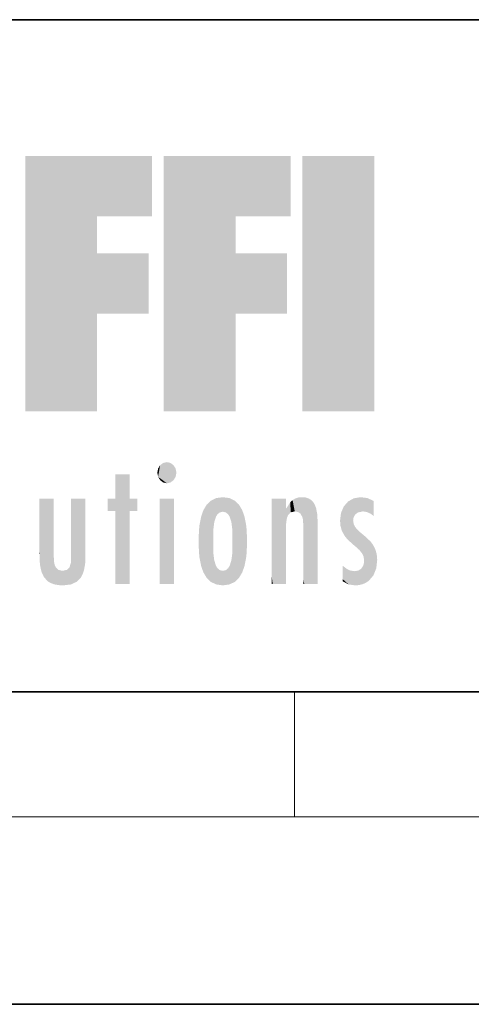
# Model space of a CAD drawing. Extents: x 0 to 210, y 0 to 297.
# Drawn here: x 56 to 71, y 0 to 32 of the extents above; entities that cross this region are included whole.
import ezdxf

# ---------------------------------------------------------------- set-up
doc = ezdxf.new("R2010")
doc.units = 0

msp = doc.modelspace()

# ---------------------------------------------------------------- linework, layer by layer
at = {"color": 7, "lineweight": 35}
for p, q in [((20, 31.5), (200, 31.5)), ((20, 10), (200, 10)), ((20, 10), (200, 10)), ((0, 0), (210, 0))]:
    msp.add_line(p, q, dxfattribs=at)
at = {"color": 7, "lineweight": 13}
for p, q in [((65, 6), (65, 10)), ((204, 6), (16, 6))]:
    msp.add_line(p, q, dxfattribs=at)
at = {"color": 114, "lineweight": 5}
for points in [[(58.689, 25.206), (56.391, 18.967), (60.446, 27.135), (56.391, 27.135)], [(58.689, 25.206), (60.446, 27.135), (60.446, 25.206)], [(63.118, 25.206), (60.82, 18.967), (64.876, 27.135), (60.82, 27.135)], [(63.118, 25.206), (64.876, 27.135), (64.876, 25.206)], [(67.548, 18.967), (65.249, 18.967), (67.548, 27.135), (65.249, 27.135)], [(67.548, 18.967), (67.548, 27.135), (67.548, 18.967)], [(56.391, 18.967), (58.689, 25.206), (58.689, 18.967), (58.689, 24.026)], [(60.82, 18.967), (63.118, 25.206), (63.118, 18.967), (63.118, 24.026)], [(58.689, 18.967), (58.689, 24.026), (58.689, 22.098), (60.334, 24.026)], [(58.689, 22.098), (60.334, 24.026), (60.334, 22.098)], [(63.118, 18.967), (63.118, 24.026), (63.118, 22.098), (64.763, 24.026)], [(63.118, 22.098), (64.763, 24.026), (64.763, 22.098)], [(60.637, 16.876), (61.132, 17.247), (60.92, 17.345), (61.035, 17.319)], [(60.637, 16.876), (60.92, 17.345), (60.703, 17.247), (60.8, 17.319)], [(60.637, 16.876), (60.703, 17.247), (60.613, 17.01), (60.637, 17.14)], [(60.637, 16.876), (61.223, 17.01), (61.132, 17.247), (61.198, 17.14)], [(59.728, 16.955), (59.269, 15.78), (59.269, 16.181), (59.021, 15.78)], [(59.728, 13.446), (59.269, 13.446), (59.728, 16.955), (59.269, 15.78)], [(59.728, 16.955), (59.269, 16.181), (59.269, 16.955)], [(59.728, 16.181), (59.728, 13.446), (59.728, 16.955)], [(60.637, 16.876), (61.132, 16.768), (61.223, 17.01), (61.198, 16.876)], [(60.637, 16.876), (60.703, 16.768), (60.92, 16.668), (60.8, 16.695)], [(60.637, 16.876), (60.92, 16.668), (61.132, 16.768), (61.035, 16.695)], [(56.854, 14.146), (56.877, 16.181), (56.844, 16.165), (56.844, 16.181)], [(56.854, 14.146), (56.844, 16.165), (56.844, 14.77), (56.844, 15.312)], [(56.854, 14.146), (56.869, 14.013), (56.877, 16.181), (56.91, 13.834)], [(56.877, 16.181), (56.91, 13.834), (56.93, 16.181), (56.989, 13.664)], [(56.93, 16.181), (56.989, 13.664), (57.073, 16.181), (57.11, 13.534)], [(57.073, 16.181), (57.11, 13.534), (57.268, 16.181), (57.203, 13.477)], [(57.268, 16.181), (57.203, 13.477), (57.316, 13.436)], [(57.302, 16.181), (57.268, 16.181), (57.302, 14.485), (57.302, 14.469)], [(57.302, 14.469), (57.268, 16.181), (57.304, 14.235), (57.316, 13.436)], [(57.302, 16.181), (57.302, 14.485), (57.302, 15.858), (57.302, 15.325)], [(57.302, 16.181), (57.302, 15.858), (57.302, 16.14), (57.302, 16.054)], [(57.302, 16.181), (57.302, 16.14), (57.302, 16.166)], [(58.038, 13.519), (57.944, 16.181), (57.857, 16.181), (57.891, 16.181)], [(58.038, 13.519), (57.857, 16.181), (57.857, 15.312), (57.857, 16.165)], [(58.038, 13.519), (58.17, 13.657), (57.944, 16.181), (58.086, 16.181)], [(58.282, 16.181), (58.086, 16.181), (58.227, 13.764), (58.17, 13.657)], [(58.282, 16.181), (58.227, 13.764), (58.305, 14.097), (58.269, 13.888)], [(58.316, 16.181), (58.282, 16.181), (58.316, 14.334), (58.305, 14.097)], [(58.316, 16.181), (58.316, 14.334), (58.316, 15.258), (58.316, 14.351)], [(58.316, 16.181), (58.316, 15.258), (58.316, 16.044), (58.316, 15.833)], [(58.316, 16.181), (58.316, 16.044), (58.316, 16.164), (58.316, 16.136)], [(59.269, 16.181), (59.021, 15.78), (59.021, 16.181)], [(59.728, 16.181), (59.971, 16.181), (59.728, 13.446), (59.728, 15.78)], [(59.728, 15.78), (59.971, 16.181), (59.971, 15.78)], [(61.145, 16.181), (61.145, 13.446), (60.686, 16.181), (60.686, 13.446)], [(61.145, 16.181), (60.686, 16.181), (61.145, 16.181)], [(62.089, 13.812), (62.195, 15.989), (62.195, 13.639), (62.327, 16.114)], [(62.327, 16.114), (62.327, 13.513), (62.195, 13.639)], [(62.496, 16.195), (62.405, 15.193), (62.327, 16.114), (62.327, 13.513)], [(62.492, 15.606), (62.434, 15.428), (62.496, 16.195), (62.405, 15.193)], [(62.536, 15.675), (62.492, 15.606), (62.708, 16.224), (62.496, 16.195)], [(62.536, 15.675), (62.708, 16.224), (62.611, 15.736)], [(62.708, 16.224), (62.708, 15.759), (62.611, 15.736)], [(62.919, 16.195), (62.805, 15.736), (62.708, 16.224), (62.708, 15.759)], [(62.923, 15.605), (62.879, 15.675), (62.919, 16.195), (62.805, 15.736)], [(63.089, 16.114), (62.981, 15.427), (62.919, 16.195), (62.923, 15.605)], [(63.089, 16.114), (63.016, 15.04), (62.981, 15.427), (63.011, 15.193)], [(63.089, 16.114), (63.016, 14.582), (63.016, 15.04), (63.015, 14.805)], [(63.221, 15.989), (63.089, 13.513), (63.089, 16.114), (63.016, 14.582)], [(64.306, 16.181), (64.272, 16.181), (64.502, 13.446), (64.306, 13.446)], [(64.306, 13.446), (64.272, 16.181), (64.272, 14.95), (64.272, 16.16)], [(64.306, 16.181), (64.502, 13.446), (64.359, 16.181)], [(64.359, 16.181), (64.502, 13.446), (64.502, 16.181), (64.644, 13.446)], [(64.502, 16.181), (64.644, 13.446), (64.697, 16.181), (64.697, 13.446)], [(64.731, 16.181), (64.697, 16.181), (64.731, 13.461), (64.731, 13.446)], [(64.697, 16.181), (64.697, 13.446), (64.731, 13.446)], [(64.731, 16.181), (64.731, 13.461), (64.731, 14.83), (64.731, 14.299)], [(64.731, 16.181), (64.731, 14.83), (64.731, 15.111), (64.731, 15.025)], [(64.731, 16.181), (64.731, 15.111), (64.731, 15.152), (64.731, 15.137)], [(64.731, 16.181), (64.731, 15.152), (64.731, 15.882), (64.731, 15.867)], [(64.731, 16.181), (64.731, 15.882), (64.731, 16.148), (64.731, 16.099)], [(64.861, 16.058), (64.883, 15.74), (64.938, 16.13), (65.009, 15.769)], [(64.938, 16.13), (65.009, 15.769), (65.027, 16.183), (65.113, 15.75)], [(65.027, 16.183), (65.113, 15.75), (65.125, 16.214), (65.188, 15.699)], [(65.125, 16.214), (65.188, 15.699), (65.238, 16.224), (65.248, 15.595)], [(65.238, 16.224), (65.248, 15.595), (65.35, 16.215), (65.269, 15.511)], [(65.35, 16.215), (65.269, 15.511), (65.281, 15.336)], [(65.315, 13.446), (65.511, 13.446), (65.281, 15.336), (65.35, 16.215)], [(65.511, 13.446), (65.444, 16.187), (65.35, 16.215)], [(65.653, 13.446), (65.522, 16.142), (65.511, 13.446), (65.444, 16.187)], [(65.648, 15.987), (65.584, 16.084), (65.653, 13.446), (65.522, 16.142)], [(66.575, 15.927), (66.601, 14.988), (66.714, 16.086), (66.675, 14.895)], [(66.714, 16.086), (66.675, 14.895), (66.841, 14.737)], [(66.841, 14.737), (66.896, 16.188), (66.714, 16.086)], [(67.007, 14.597), (66.875, 15.477), (66.841, 14.737), (66.896, 16.188)], [(66.875, 15.477), (66.886, 15.561), (66.896, 16.188), (66.917, 15.633)], [(66.896, 16.188), (66.917, 15.633), (67.114, 16.224), (66.966, 15.691)], [(66.966, 15.691), (67.03, 15.734), (67.114, 16.224), (67.187, 15.769)], [(67.114, 16.224), (67.187, 15.769), (67.33, 16.197), (67.306, 15.751)], [(67.33, 16.197), (67.306, 15.751), (67.426, 15.7)], [(67.528, 16.105), (67.33, 16.197), (67.528, 15.623), (67.426, 15.7)], [(67.528, 16.105), (67.528, 15.623), (67.528, 15.915), (67.528, 15.629)], [(67.528, 16.105), (67.528, 15.915), (67.528, 16.078), (67.528, 16.036)], [(61.963, 14.278), (62.016, 15.611), (62.016, 14.015), (62.089, 15.815)], [(62.016, 14.015), (62.089, 15.815), (62.089, 13.812), (62.195, 15.989)], [(63.326, 15.815), (63.221, 13.639), (63.221, 15.989), (63.089, 13.513)], [(63.399, 15.611), (63.326, 13.812), (63.326, 15.815), (63.221, 13.639)], [(64.747, 15.505), (64.74, 15.867), (64.733, 15.385), (64.731, 15.867)], [(64.733, 15.385), (64.731, 15.867), (64.731, 15.152)], [(64.768, 15.589), (64.861, 16.058), (64.747, 15.505), (64.74, 15.867)], [(64.768, 15.589), (64.802, 15.661), (64.861, 16.058), (64.883, 15.74)], [(65.648, 15.987), (65.653, 13.446), (65.691, 15.872), (65.706, 13.446)], [(65.691, 15.872), (65.706, 13.446), (65.724, 15.699), (65.74, 13.446)], [(66.487, 15.721), (66.513, 15.153), (66.575, 15.927), (66.601, 14.988)], [(61.944, 14.458), (61.963, 15.345), (61.963, 14.278), (62.016, 15.611)], [(63.452, 15.345), (63.399, 14.015), (63.399, 15.611), (63.326, 13.812)], [(65.724, 15.699), (65.74, 13.446), (65.734, 15.576)], [(65.74, 15.325), (65.734, 15.576), (65.74, 13.463), (65.74, 13.446)], [(66.456, 15.477), (66.471, 15.302), (66.487, 15.721), (66.513, 15.153)], [(66.94, 15.27), (66.894, 15.366), (67.007, 14.597), (66.875, 15.477)], [(58.038, 13.519), (57.857, 15.312), (57.857, 14.571), (57.857, 14.77)], [(61.933, 14.805), (61.944, 15.162), (61.944, 14.458), (61.963, 15.345)], [(62.327, 13.513), (62.405, 15.193), (62.399, 15.04)], [(63.471, 15.162), (63.452, 14.278), (63.452, 15.345), (63.399, 14.015)], [(63.483, 14.805), (63.471, 14.458), (63.471, 15.162), (63.452, 14.278)], [(65.315, 13.446), (65.281, 15.336), (65.281, 14.391), (65.281, 15.319)], [(65.74, 15.325), (65.74, 13.463), (65.74, 14.971), (65.74, 14.386)], [(65.74, 15.325), (65.74, 14.971), (65.74, 15.28), (65.74, 15.186)], [(65.74, 15.325), (65.74, 15.28), (65.74, 15.308)], [(66.94, 15.27), (67.007, 14.597), (67.029, 15.165), (67.081, 14.527)], [(67.029, 15.165), (67.081, 14.527), (67.102, 15.099), (67.169, 14.413)], [(62.405, 14.433), (62.327, 13.513), (62.399, 14.582), (62.399, 15.04)], [(62.399, 14.582), (62.399, 15.04), (62.401, 14.805)], [(64.306, 13.446), (64.272, 14.95), (64.272, 13.674), (64.272, 14.024)], [(67.102, 15.099), (67.169, 14.413), (67.264, 14.966), (67.211, 14.316)], [(67.264, 14.966), (67.211, 14.316), (67.226, 14.204)], [(67.284, 13.487), (67.264, 14.966), (67.217, 14.105), (67.226, 14.204)], [(67.425, 14.813), (67.264, 14.966), (67.377, 13.55), (67.284, 13.487)], [(67.425, 14.813), (67.377, 13.55), (67.523, 13.721)], [(67.523, 13.721), (67.497, 14.722), (67.425, 14.813)], [(56.854, 14.146), (56.844, 14.77), (56.844, 14.484), (56.844, 14.571)], [(58.038, 13.519), (57.857, 14.571), (57.857, 14.458), (57.857, 14.484)], [(63.089, 13.513), (62.981, 14.2), (63.016, 14.582), (63.011, 14.432)], [(67.614, 13.945), (67.584, 14.56), (67.523, 13.721), (67.497, 14.722)], [(67.645, 14.215), (67.629, 14.402), (67.614, 13.945), (67.584, 14.56)], [(56.854, 14.146), (56.844, 14.484), (56.844, 14.442), (56.844, 14.458)], [(57.304, 14.235), (57.316, 13.436), (57.317, 14.118), (57.449, 13.411)], [(57.851, 13.432), (57.857, 14.228), (57.806, 13.986), (57.848, 14.123)], [(58.038, 13.519), (57.857, 14.228), (57.851, 13.432)], [(58.038, 13.519), (57.857, 14.458), (57.857, 14.228), (57.857, 14.442)], [(62.434, 14.2), (62.496, 13.432), (62.405, 14.433), (62.327, 13.513)], [(62.434, 14.2), (62.493, 14.021), (62.496, 13.432), (62.537, 13.952)], [(63.089, 13.513), (62.919, 13.432), (62.981, 14.2), (62.923, 14.021)], [(65.315, 13.446), (65.281, 14.391), (65.281, 13.586), (65.281, 13.802)], [(57.317, 14.118), (57.449, 13.411), (57.338, 14.039)], [(57.449, 13.411), (57.372, 13.97), (57.338, 14.039)], [(57.604, 13.403), (57.455, 13.896), (57.449, 13.411), (57.372, 13.97)], [(57.724, 13.9), (57.584, 13.868), (57.604, 13.403), (57.455, 13.896)], [(57.851, 13.432), (57.806, 13.986), (57.604, 13.403), (57.724, 13.9)], [(62.496, 13.432), (62.537, 13.952), (62.708, 13.403), (62.611, 13.891)], [(62.611, 13.891), (62.708, 13.868), (62.708, 13.403), (62.804, 13.891)], [(62.708, 13.403), (62.804, 13.891), (62.919, 13.432), (62.878, 13.952)], [(62.919, 13.432), (62.878, 13.952), (62.923, 14.021)], [(66.729, 13.433), (66.694, 13.916), (66.539, 14.025), (66.539, 14.031)], [(66.729, 13.433), (66.539, 14.025), (66.539, 13.604), (66.539, 13.729)], [(66.777, 13.88), (66.694, 13.916), (66.938, 13.403), (66.729, 13.433)], [(66.777, 13.88), (66.938, 13.403), (66.919, 13.857)], [(66.919, 13.857), (66.938, 13.403), (67.038, 13.877), (67.065, 13.412)], [(67.038, 13.877), (67.065, 13.412), (67.129, 13.932), (67.18, 13.441)], [(67.129, 13.932), (67.18, 13.441), (67.191, 14.02)], [(67.284, 13.487), (67.217, 14.105), (67.18, 13.441), (67.191, 14.02)], [(64.306, 13.446), (64.272, 13.674), (64.272, 13.474), (64.272, 13.521)], [(65.315, 13.446), (65.281, 13.586), (65.281, 13.463), (65.281, 13.491)], [(66.729, 13.433), (66.539, 13.604), (66.539, 13.533), (66.539, 13.56)], [(64.306, 13.446), (64.272, 13.474), (64.272, 13.446)], [(65.315, 13.446), (65.281, 13.463), (65.281, 13.446)]]:
    msp.add_solid(points, dxfattribs=at)

doc.saveas('drawing.dxf')
